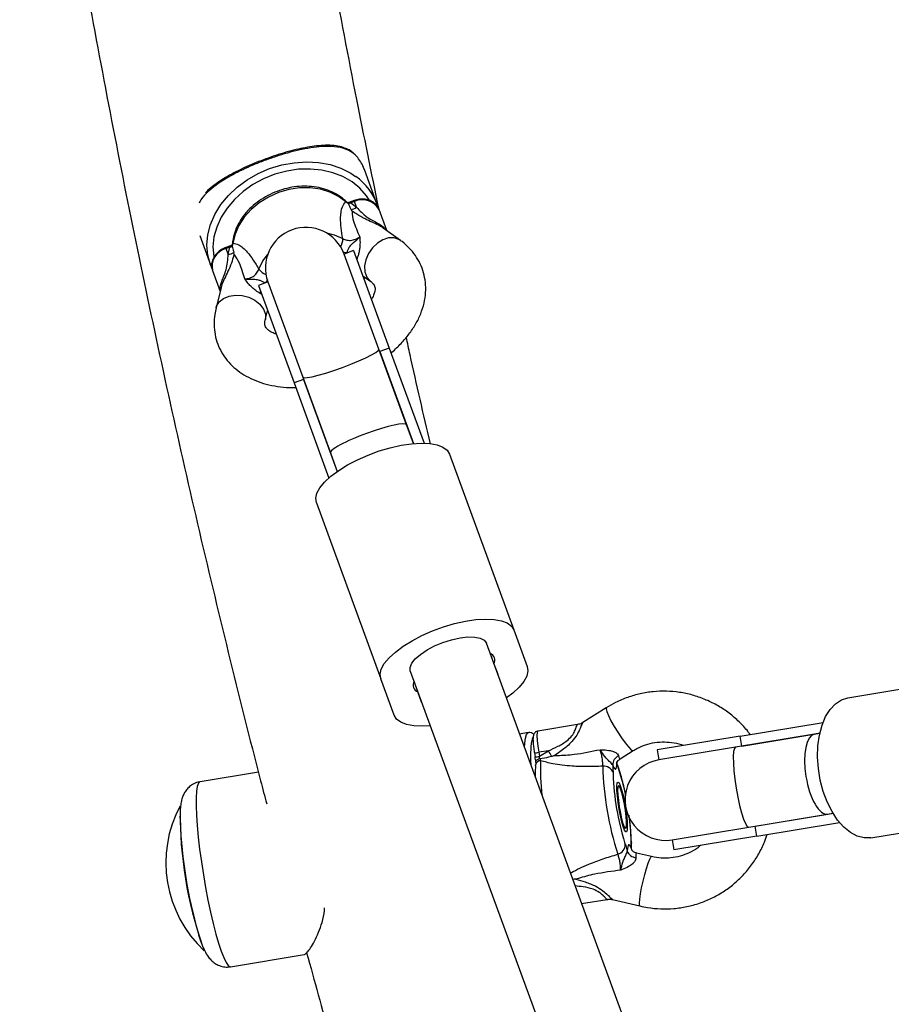
# Model space of a CAD drawing. Units: millimetres. Extents: x 44 to 19153, y 0 to 16801.
# Drawn here: x 8001 to 8173, y 4610 to 4804 of the extents above; entities that cross this region are included whole.
import ezdxf

# ---------------------------------------------------------------- set-up
doc = ezdxf.new("R2010")
doc.units = ezdxf.units.MM

msp = doc.modelspace()

# ---------------------------------------------------------------- linework, layer by layer
at = {"color": 7, "linetype": 'Continuous', "lineweight": 25, "ltscale": 100}
for p, q in [((8071.75, 4768.12), (8069.28, 4774.88)), ((8066.15, 4768.12), (8065.59, 4768.49)), ((8067.26, 4768.74), (8066.51, 4768.47)), ((8067.33, 4768.54), (8066.58, 4768.27)), ((8067.74, 4767.43), (8067.33, 4768.54)), ((8066.06, 4768.27), (8066.14, 4768.16)), ((8066.14, 4768.16), (8066.15, 4768.12)), ((8066.58, 4768.27), (8067.74, 4767.43)), ((8073.68, 4762.85), (8072.17, 4766.96)), ((8076.39, 4760.9), (8073.01, 4763.33)), ((8036.78, 4761.84), (8038.88, 4756.09)), ((8042.66, 4759.74), (8041.91, 4759.46)), ((8042.73, 4759.54), (8041.98, 4759.26)), ((8042.39, 4758.15), (8041.98, 4759.26)), ((8042.39, 4758.15), (8042.73, 4759.54)), ((8043.19, 4759.98), (8042.66, 4759.74)), ((8043.13, 4759.88), (8043.14, 4759.74)), ((8043.16, 4759.7), (8043.14, 4759.74)), ((8043.34, 4760.35), (8043.16, 4759.7)), ((8067.14, 4758.89), (8065.26, 4758.2)), ((8067.14, 4758.89), (8074.18, 4739.65)), ((8072.14, 4739.41), (8065.26, 4758.2)), ((8039.31, 4754.93), (8040.81, 4750.82)), ((8068.99, 4753.9), (8070.54, 4752.79)), ((8069.24, 4753.44), (8069.49, 4753.56)), ((8041.01, 4751.61), (8040, 4747.58)), ((8050.24, 4752.7), (8048.36, 4752.01)), ((8048.36, 4752.01), (8055.4, 4732.78)), ((8050.24, 4752.7), (8057.12, 4733.91)), ((8049.71, 4745.16), (8050.17, 4747.01)), ((8077.61, 4724.48), (8072.14, 4739.41)), ((8074.18, 4739.65), (8072.3, 4738.97)), ((8074.18, 4739.65), (8081.05, 4720.89)), ((8072.3, 4738.97), (8078.95, 4720.81)), ((8057.28, 4733.47), (8055.4, 4732.78)), ((8057.12, 4733.91), (8062.58, 4718.98)), ((8057.28, 4733.47), (8063.92, 4715.31)), ((8055.4, 4732.78), (8062.27, 4714.01)), ((8078.95, 4720.81), (8077.61, 4724.48)), ((8062.58, 4718.98), (8063.92, 4715.31)), ((8086.1, 4718.74), (8098.8, 4684.05)), ((8059.81, 4709.11), (8072.5, 4674.42)), ((8098.8, 4684.05), (8101.43, 4676.84)), ((8167.09, 4480.03), (8093.36, 4681.44)), ((8094.1, 4679.42), (8094.86, 4677.35)), ((8094.86, 4677.35), (8095.6, 4675.32)), ((8078.34, 4675.94), (8152.06, 4474.53)), ((8164.7, 4670.67), (8197.02, 4676.01)), ((8075.14, 4667.22), (8072.5, 4674.42)), ((8079.83, 4671.85), (8079.08, 4673.92)), ((8080.58, 4669.82), (8079.83, 4671.85)), ((8117.03, 4668.7), (8112.4, 4665.78)), ((8111.35, 4665.39), (8103.52, 4664.1)), ((8143.45, 4663.1), (8159.8, 4665.81)), ((8101.63, 4663.8), (8099.92, 4663.51)), ((8158.14, 4663.5), (8142.53, 4660.93)), ((8143.77, 4661.13), (8159.17, 4663.68)), ((8159.17, 4663.68), (8158.14, 4663.5)), ((8143.45, 4663.1), (8127.09, 4660.4)), ((8143.77, 4661.13), (8143.45, 4663.1)), ((8102.83, 4659.8), (8102.97, 4659.01)), ((8105.59, 4660.22), (8103.7, 4659.91)), ((8103.7, 4659.91), (8103.84, 4659.12)), ((8103.84, 4659.12), (8105.59, 4660.22)), ((8119.77, 4658.61), (8122.36, 4660.24)), ((8127.09, 4660.4), (8127.42, 4658.43)), ((8142.53, 4660.93), (8127.42, 4658.43)), ((8103.12, 4658.09), (8103.11, 4657.98)), ((8103.86, 4658.66), (8103.93, 4658.67)), ((8103.93, 4658.67), (8104.05, 4658.25)), ((8048.37, 4656.01), (8036.85, 4654.11)), ((8146.38, 4645.35), (8161.78, 4647.89)), ((8160.75, 4647.72), (8161.78, 4647.89)), ((8169.26, 4643.04), (8201.59, 4648.39)), ((8145.14, 4645.14), (8160.75, 4647.72)), ((8146.71, 4643.37), (8163.06, 4646.07)), ((8130.03, 4642.64), (8145.14, 4645.14)), ((8146.71, 4643.37), (8146.38, 4645.35)), ((8130.03, 4642.64), (8130.35, 4640.67)), ((8146.71, 4643.37), (8130.35, 4640.67)), ((8125.97, 4639.33), (8122.99, 4640.04)), ((8112.16, 4630.07), (8117.19, 4630.9)), ((8118.27, 4630.88), (8123.66, 4629.6)), ((8042.89, 4617.6), (8057.41, 4620))]:
    msp.add_line(p, q, dxfattribs=at)
at = {"color": 1, "linetype": 'Continuous', "lineweight": 25, "ltscale": 100}
for p, q in [((8066.51, 4768.47), (8066.58, 4768.27)), ((8067.26, 4768.74), (8067.33, 4768.54)), ((8041.98, 4759.26), (8041.91, 4759.46)), ((8042.66, 4759.74), (8042.73, 4759.54)), ((8118.36, 4655.9), (8118.36, 4655.59)), ((8120.64, 4642.12), (8120.77, 4641.75))]:
    msp.add_line(p, q, dxfattribs=at)
at = {"color": 1, "linetype": 'Continuous', "lineweight": 25, "ltscale": 100, "flags": 128}
for points in [[(8038.88, 4756.09), (8038.38, 4757.99), (8038.21, 4759.98), (8038.4, 4762.01), (8038.93, 4764.04), (8039.79, 4766.03), (8040.97, 4767.95), (8042.44, 4769.74), (8044.18, 4771.38), (8046.14, 4772.83), (8048.29, 4774.06), (8050.58, 4775.05), (8052.96, 4775.77), (8055.4, 4776.22), (8057.83, 4776.38), (8060.21, 4776.25), (8062.5, 4775.83), (8064.63, 4775.13), (8066.58, 4774.16), (8067.56, 4773.52)], [(8070.22, 4768.9), (8069.68, 4769.71), (8068.4, 4771.18), (8066.85, 4772.44), (8065.06, 4773.47), (8063.06, 4774.25), (8060.91, 4774.75), (8058.64, 4774.97), (8056.3, 4774.91), (8053.95, 4774.56), (8051.63, 4773.93), (8049.39, 4773.04), (8047.28, 4771.9), (8045.35, 4770.54), (8043.64, 4768.99), (8042.18, 4767.28), (8041.01, 4765.45), (8040.14, 4763.53), (8039.6, 4761.57), (8039.4, 4759.61), (8039.55, 4757.69), (8039.57, 4757.54)], [(8061.8, 4762.35), (8063.34, 4761.98), (8065.01, 4761.26)], [(8076.39, 4760.89), (8076.11, 4761.07), (8075.15, 4761.39), (8074.07, 4761.37), (8072.93, 4761.01), (8071.84, 4760.35), (8070.87, 4759.42), (8070.09, 4758.31), (8069.56, 4757.08), (8069.32, 4755.84), (8069.39, 4754.67), (8069.75, 4753.66), (8070.4, 4752.89), (8070.56, 4752.77)], [(8048.46, 4755.2), (8049.27, 4756.83), (8050.2, 4758.1)], [(8067.57, 4757.71), (8067.71, 4757.6), (8067.88, 4757.43)], [(8068.99, 4753.84), (8069.09, 4753.82), (8069.13, 4753.8)], [(8048.74, 4750.42), (8048.76, 4750.67), (8048.79, 4750.84)], [(8040, 4747.58), (8040.1, 4747.89), (8040.63, 4748.75), (8041.47, 4749.44), (8042.57, 4749.9), (8043.83, 4750.09), (8045.17, 4750.01), (8046.48, 4749.67), (8047.68, 4749.07), (8048.66, 4748.28), (8049.37, 4747.34), (8049.74, 4746.34), (8049.74, 4745.33), (8049.7, 4745.14)], [(8050.13, 4746.85), (8050.15, 4746.88), (8050.21, 4746.97)], [(8117.04, 4668.7), (8116.97, 4668.46), (8117.11, 4667.93), (8117.45, 4667.14), (8117.94, 4666.15), (8118.57, 4665.03), (8119.28, 4663.88), (8120.02, 4662.76), (8120.74, 4661.78), (8121.38, 4660.99), (8121.89, 4660.46), (8122.25, 4660.23), (8122.36, 4660.24)], [(8100.9, 4660.85), (8100.94, 4661.72), (8101.07, 4662.73), (8101.27, 4663.42), (8101.53, 4663.76), (8101.64, 4663.8)], [(8103.52, 4664.1), (8103.5, 4664.09), (8103.39, 4663.82), (8103.35, 4663.2), (8103.4, 4662.27), (8103.52, 4661.14), (8103.7, 4659.91)], [(8102.54, 4662.81), (8102.38, 4662.49), (8102.3, 4662.23)], [(8119.52, 4656.49), (8119.46, 4656.78), (8119.43, 4656.88)], [(8036.85, 4654.11), (8036.81, 4654.1), (8036.52, 4653.82), (8036.3, 4653.19), (8036.15, 4652.23), (8036.07, 4650.94), (8036.07, 4649.36), (8036.14, 4647.52), (8036.28, 4645.46), (8036.49, 4643.2), (8036.77, 4640.81), (8037.11, 4638.31), (8037.5, 4635.77), (8037.93, 4633.23), (8038.41, 4630.74), (8038.91, 4628.35), (8039.43, 4626.11), (8039.97, 4624.05), (8040.49, 4622.23), (8041.01, 4620.67), (8041.51, 4619.41), (8041.97, 4618.47), (8042.39, 4617.86), (8042.76, 4617.61), (8042.89, 4617.6)], [(8121.93, 4642.34), (8121.97, 4642.06), (8121.97, 4641.97)], [(8123.66, 4629.6), (8123.59, 4629.71), (8123.56, 4630.16), (8123.62, 4630.93), (8123.77, 4631.96), (8124, 4633.18), (8124.29, 4634.49), (8124.62, 4635.8), (8124.96, 4637.02), (8125.29, 4638.04), (8125.59, 4638.8), (8125.83, 4639.24), (8125.96, 4639.33)]]:
    msp.add_lwpolyline(points, dxfattribs=at)
at = {"color": 7, "linetype": 'Continuous', "lineweight": 25, "ltscale": 100, "flags": 128}
for points in [[(8065.59, 4768.49), (8064.15, 4769.58), (8062.46, 4770.42), (8060.59, 4770.98), (8058.58, 4771.26), (8056.49, 4771.23), (8054.38, 4770.92), (8052.31, 4770.31), (8050.34, 4769.44), (8048.52, 4768.32), (8046.91, 4766.98), (8045.56, 4765.48), (8044.49, 4763.84), (8043.75, 4762.11), (8043.34, 4760.35)], [(8057.12, 4733.91), (8057.37, 4733.79), (8057.99, 4733.82), (8058.95, 4733.99), (8060.19, 4734.29), (8061.65, 4734.71), (8063.26, 4735.23), (8064.94, 4735.82), (8066.6, 4736.45), (8068.17, 4737.1), (8069.55, 4737.72), (8070.69, 4738.29), (8071.53, 4738.77), (8072.02, 4739.15), (8072.14, 4739.41)], [(8059.81, 4709.11), (8059.68, 4710.01), (8059.92, 4711.01), (8060.51, 4712.09), (8061.44, 4713.22), (8062.69, 4714.37), (8064.22, 4715.51), (8065.98, 4716.61), (8067.94, 4717.63), (8070.03, 4718.55), (8072.2, 4719.35), (8074.39, 4719.99), (8076.54, 4720.47), (8078.6, 4720.78), (8080.5, 4720.89), (8082.19, 4720.82), (8083.64, 4720.56), (8084.79, 4720.11), (8085.62, 4719.5), (8086.1, 4718.74)], [(8072.5, 4674.42), (8072.38, 4675.32), (8072.62, 4676.32), (8073.21, 4677.4), (8074.14, 4678.53), (8075.39, 4679.68), (8076.91, 4680.82), (8078.68, 4681.92), (8080.63, 4682.94), (8082.72, 4683.86), (8084.9, 4684.66), (8087.09, 4685.3), (8089.24, 4685.78), (8091.3, 4686.09), (8093.2, 4686.2), (8094.89, 4686.13), (8096.33, 4685.87), (8097.49, 4685.42), (8098.31, 4684.81), (8098.8, 4684.05)], [(8078.34, 4675.94), (8078.29, 4676.65), (8078.62, 4677.47), (8079.32, 4678.34), (8080.34, 4679.23), (8081.64, 4680.1), (8083.15, 4680.89), (8084.79, 4681.57), (8086.49, 4682.11), (8088.16, 4682.48), (8089.71, 4682.66), (8091.06, 4682.64), (8092.16, 4682.42), (8092.94, 4682.02), (8093.36, 4681.44)], [(8101.43, 4676.84), (8101.56, 4675.95), (8101.32, 4674.94), (8100.73, 4673.86), (8099.8, 4672.73), (8098.55, 4671.58), (8097.31, 4670.64)], [(8169.26, 4643.04), (8167.93, 4643.02), (8166.56, 4643.37), (8165.21, 4644.09), (8163.91, 4645.15), (8162.69, 4646.54), (8161.59, 4648.21), (8160.64, 4650.11), (8159.86, 4652.2), (8159.27, 4654.41), (8158.89, 4656.69), (8158.74, 4658.98), (8158.8, 4661.21), (8159.1, 4663.32), (8159.6, 4665.25), (8160.31, 4666.95), (8161.2, 4668.38), (8162.25, 4669.5), (8163.42, 4670.27), (8164.7, 4670.67)], [(8082.29, 4665.14), (8080.74, 4665.06), (8079.05, 4665.13), (8077.6, 4665.4), (8076.45, 4665.84), (8075.62, 4666.45), (8075.14, 4667.22)], [(8142.53, 4660.93), (8142.3, 4660.68), (8142.15, 4660.06), (8142.08, 4659.08), (8142.1, 4657.8), (8142.2, 4656.28), (8142.39, 4654.6), (8142.65, 4652.84), (8142.97, 4651.09), (8143.34, 4649.43), (8143.72, 4647.96), (8144.12, 4646.74), (8144.5, 4645.84), (8144.84, 4645.29), (8145.14, 4645.14)], [(8103.05, 4654.98), (8103.04, 4656.1), (8103.1, 4657.19)], [(8103.1, 4657.19), (8103.08, 4657.38), (8103.08, 4657.47)], [(8119.78, 4653.37), (8120.06, 4652.53), (8120.34, 4651.44), (8120.6, 4650.18), (8120.83, 4648.84), (8121.01, 4647.52), (8121.13, 4646.32), (8121.17, 4645.33), (8121.14, 4644.62), (8121.03, 4644.24), (8120.86, 4644.22), (8120.63, 4644.57), (8120.37, 4645.25), (8120.09, 4646.22), (8119.82, 4647.41), (8119.57, 4648.72), (8119.36, 4650.06), (8119.21, 4651.33), (8119.13, 4652.44), (8119.12, 4653.3), (8119.19, 4653.85), (8119.33, 4654.05), (8119.54, 4653.89), (8119.78, 4653.37)], [(8119.43, 4653.3), (8119.31, 4653.04), (8119.27, 4652.43), (8119.3, 4651.53), (8119.41, 4650.41), (8119.59, 4649.17), (8119.81, 4647.93), (8120.06, 4646.8), (8120.32, 4645.87), (8120.57, 4645.23), (8120.78, 4644.94), (8120.93, 4645.02), (8121.01, 4645.46), (8121.01, 4646.23), (8120.94, 4647.25), (8120.8, 4648.44), (8120.59, 4649.69), (8120.35, 4650.89), (8120.09, 4651.93), (8119.84, 4652.72), (8119.61, 4653.19), (8119.43, 4653.3)]]:
    msp.add_lwpolyline(points, dxfattribs=at)
at = {"color": 7, "linetype": 'Continuous', "lineweight": 25, "ltscale": 10000}
for centre, radius, start, end in [((8061, 4764.11), 11.47, 17.8929, 55.0718), ((8068.92, 4765.22), 3.69, 28.1613, 115.5717), ((8066, 4769.9), 3.03, 282.6897, 305.1266), ((8057.75, 4755.45), 8, 20.105, 200.105), ((8042.12, 4761.16), 3.03, 275.0834, 297.5203), ((8093.54, 4678.04), 1.49, 332.3243, 67.8858), ((8080.39, 4673.23), 1.49, 152.3243, 247.8858), ((8122.95, 4659.05), 20.89, 171.2361, 184.1893), ((8088.21, 4649.28), 20.54, 28.634, 32.1774), ((8120.23, 4657.45), 1.94, 113.8765, 182.2696), ((8128.72, 4650.54), 8, 99.3826, 279.3826), ((8116.52, 4655.21), 1.97, 20.4233, 95.2713), ((8177.2, 4658.62), 60.88, 181.3638, 197.9958), ((8170.19, 4657.42), 51.86, 182.024, 197.1674), ((8053.85, 4638.16), 23.75, 151.8475, 227.0721), ((8112.38, 4647.81), 79.46, 179.4263, 199.2027), ((8127.5, 4650.28), 94.68, 182.4527, 195.9081), ((8118.79, 4641.73), 1.98, 284.8899, 0.64), ((8122.98, 4641.04), 1.9, 198.3962, 266.5361)]:
    msp.add_arc(centre, radius, start, end, dxfattribs=at)
at = {"color": 1, "linetype": 'Continuous', "lineweight": 25, "ltscale": 10000}
for centre, radius, start, end in [((8065.21, 4768.47), 0.375, 3.6058, 46.6188), ((8043.65, 4760.58), 0.375, 173.5926, 216.6042), ((8062.15, 4761.08), 2.86, 328.6385, 3.6014), ((8042.83, 4755.75), 3.62, 103.6507, 193.0364), ((8050.76, 4756.9), 2.86, 216.6086, 251.5715), ((8102.69, 4664.5), 4.7, 271.7198, 282.3841), ((8102.83, 4663.71), 4.7, 271.7198, 282.3841), ((8104.02, 4657.31), 0.946, 88.0037, 170.114), ((8142.52, 4656.45), 38.51, 177.3213, 187.4329), ((8085.85, 4644.92), 35.6, 10.3749, 18.9596), ((8081.32, 4641.61), 40.62, 1.0371, 8.3194)]:
    msp.add_arc(centre, radius, start, end, dxfattribs=at)
at = {"color": 7, "linetype": 'Continuous', "lineweight": 25, "ltscale": 10000}
for centre, major_axis, ratio, start_param, end_param in [((8065.77, 4770.49), (3.34, 0.74), 0.68689, 4.670729, 4.803187), ((8041.92, 4761.76), (3.03, 1.59), 0.68689, 4.621591, 4.754049), ((8070.1, 4721.73), (7.51, 2.75), 0.145052, 0, 1.570796), ((8070.1, 4721.73), (7.51, 2.75), 0.145052, 1.570796, 3.141593), ((8159.44, 4655.61), (-1.3, 7.89), 0.381395, 0, 1.570796), ((8102.5, 4658.77), (-0.71, 4.27), 0.117542, 4.494709, 4.749889), ((8103.48, 4658.93), (-0.18, 3.43), 0.106704, 4.627701, 4.760159), ((8117.6, 4664.06), (-1.24, 7.48), 0.117542, 2.657127, 3.701059), ((8159.44, 4655.61), (-1.3, 7.89), 0.381395, 1.570796, 3.141593), ((8122.69, 4634.18), (-1.24, 7.48), 0.117542, 5.79872, 6.842651)]:
    msp.add_ellipse(centre, major_axis=major_axis, ratio=ratio, start_param=start_param, end_param=end_param, dxfattribs=at)
at = {"color": 1, "linetype": 'Continuous', "lineweight": 25, "ltscale": 10000}
for centre, major_axis, ratio, start_param, end_param in [((8073.37, 4756.91), (5.66, 1.13), 0.67811, 2.72401, 2.796233), ((8044.88, 4746.48), (5.06, 2.79), 0.67811, 0.34536, 0.417582), ((8119.55, 4664.38), (-0.18, 5.78), 0.104441, 2.669027, 3.202789), ((8124.65, 4634.5), (-1.7, 5.53), 0.113639, 6.216432, 6.825195)]:
    msp.add_ellipse(centre, major_axis=major_axis, ratio=ratio, start_param=start_param, end_param=end_param, dxfattribs=at)
at = {"color": 7, "linetype": 'Continuous', "lineweight": 25, "ltscale": 100}
for points, knots in [([(8072.17, 4767.04), (8070.69, 4774.26), (8067.49, 4789.87), (8062.95, 4813.93), (8058.46, 4839.21), (8054.32, 4864.51), (8051.27, 4884.21), (8049.72, 4895.47), (8049.33, 4898.28)], [0, 0, 0, 0, 0.16554, 0.358149, 0.550763, 0.743381, 0.936005, 1, 1, 1, 1]), ([(8001.25, 4893.35), (8001.69, 4890.12), (8003.31, 4878.34), (8006.44, 4858.03), (8010.62, 4832.43), (8015.14, 4806.86), (8019.96, 4781.32), (8025.1, 4755.82), (8030.55, 4730.36), (8036.3, 4704.95), (8042.39, 4679.58), (8046.97, 4661.18), (8049.6, 4651.25), (8050, 4649.74)], [0, 0, 0, 0, 0.039465, 0.144103, 0.248743, 0.353385, 0.45803, 0.562677, 0.667326, 0.771978, 0.876633, 0.981291, 1, 1, 1, 1]), ([(8069.27, 4774.88), (8069.27, 4774.9), (8069.1, 4775.41), (8068.68, 4776.24), (8067.9, 4777.4), (8066.87, 4778.31), (8065.4, 4779.03), (8063.47, 4779.43), (8061.16, 4779.44), (8058.73, 4779.17), (8056.42, 4778.73), (8054.09, 4778.14), (8051.81, 4777.45), (8049.51, 4776.64), (8047.3, 4775.76), (8045.25, 4774.84), (8043.34, 4773.86), (8041.56, 4772.84), (8039.85, 4771.7), (8038.35, 4770.46), (8037.23, 4769.29), (8036.81, 4768.51), (8036.65, 4768.22)], [0, 0, 0, 0, 0.0016992, 0.0402223, 0.0787905, 0.1319629, 0.1852359, 0.2598453, 0.3344355, 0.3931774, 0.4518616, 0.5010305, 0.5501708, 0.5995972, 0.6490273, 0.6953342, 0.7416656, 0.7920182, 0.8424016, 0.9031371, 0.9638923, 1, 1, 1, 1]), ([(8067.11, 4778.09), (8067, 4778.19), (8066.57, 4778.59), (8065.68, 4779.03), (8064.41, 4779.45), (8062.9, 4779.66), (8061.23, 4779.67), (8059.45, 4779.5), (8057.65, 4779.21), (8055.78, 4778.8), (8053.82, 4778.29), (8051.81, 4777.67), (8049.84, 4776.98), (8047.92, 4776.25), (8046.08, 4775.46), (8044.31, 4774.62), (8042.64, 4773.74), (8041.05, 4772.8), (8039.6, 4771.79), (8038.55, 4770.96), (8038.08, 4770.42), (8037.95, 4770.28)], [0, 0, 0, 0, 0.017568, 0.069438, 0.124486, 0.186252, 0.252494, 0.312511, 0.36953, 0.422874, 0.479542, 0.534062, 0.586249, 0.637728, 0.689707, 0.741892, 0.796325, 0.853004, 0.913069, 0.976941, 1, 1, 1, 1]), ([(8065.47, 4768.74), (8065.24, 4768.95), (8064.57, 4769.52), (8063.3, 4770.3), (8061.64, 4770.99), (8059.83, 4771.43), (8057.91, 4771.62), (8055.94, 4771.54), (8053.97, 4771.2), (8052.03, 4770.6), (8050.19, 4769.77), (8048.48, 4768.72), (8046.95, 4767.47), (8045.63, 4766.06), (8044.57, 4764.52), (8043.79, 4762.88), (8043.41, 4761.56), (8043.3, 4760.81), (8043.27, 4760.62)], [0, 0, 0, 0, 0.036583, 0.1028714, 0.1694287, 0.2363126, 0.3034265, 0.3706798, 0.4380109, 0.5053879, 0.5728047, 0.6402655, 0.7077732, 0.7753148, 0.8428461, 0.9102831, 0.9775012, 1, 1, 1, 1]), ([(8065.01, 4761.26), (8064.89, 4761.96), (8064.64, 4763.39), (8064.54, 4765.55), (8064.77, 4767.49), (8065.35, 4768.2), (8065.59, 4768.49)], [0, 0, 0, 0, 0.235299, 0.472801, 0.782099, 1, 1, 1, 1]), ([(8066.07, 4768.29), (8065.92, 4768.39), (8065.7, 4768.53), (8065.53, 4768.7), (8065.48, 4768.74)], [0, 0, 0, 0, 0.699543, 1, 1, 1, 1]), ([(8066.51, 4768.47), (8066.43, 4768.44), (8066.25, 4768.38), (8066.06, 4768.34), (8065.95, 4768.31)], [0, 0, 0, 0, 0.396722, 1, 1, 1, 1]), ([(8072.15, 4766.95), (8072.14, 4767), (8072.06, 4767.37), (8071.62, 4767.94), (8070.88, 4768.56), (8069.94, 4768.94), (8068.88, 4769.08), (8067.96, 4768.97), (8067.43, 4768.8), (8067.26, 4768.74)], [0, 0, 0, 0, 0.029869, 0.203622, 0.375635, 0.549968, 0.728608, 0.910852, 1, 1, 1, 1]), ([(8066.15, 4768.12), (8066.26, 4767.8), (8066.4, 4767.39), (8066.62, 4767.03), (8066.67, 4766.95)], [0, 0, 0, 0, 0.769595, 1, 1, 1, 1]), ([(8066.67, 4766.95), (8066.73, 4766.86), (8066.79, 4766.76), (8066.85, 4766.67), (8066.86, 4766.67)], [0, 0, 0, 0, 0.980827, 1, 1, 1, 1]), ([(8066.86, 4766.67), (8066.86, 4766.67), (8066.85, 4766.59), (8066.84, 4766.04), (8067.14, 4764.42), (8067.9, 4762.65), (8068.36, 4761.58)], [0, 0, 0, 0, 0.001073, 0.062415, 0.437467, 1, 1, 1, 1]), ([(8043.29, 4760.75), (8043.27, 4760.63), (8043.24, 4760.35), (8043.16, 4760.05), (8043.11, 4759.88)], [0, 0, 0, 0, 0.435065, 1, 1, 1, 1]), ([(8065.01, 4761.26), (8065.28, 4761.13), (8065.82, 4760.88), (8066.81, 4760.88), (8067.68, 4761.14), (8068.16, 4761.45), (8068.36, 4761.58)], [0, 0, 0, 0, 0.2685568, 0.5370217, 0.807371, 1, 1, 1, 1]), ([(8065.83, 4758.39), (8065.89, 4758.58), (8066, 4758.94), (8066.19, 4759.36), (8066.46, 4759.81), (8067.02, 4760.43), (8067.78, 4760.98), (8068.26, 4761.47), (8068.36, 4761.58), (8068.36, 4761.58)], [0, 0, 0, 0, 0.152303, 0.286047, 0.31343, 0.520358, 0.899071, 0.997289, 1, 1, 1, 1]), ([(8068.36, 4761.58), (8068.36, 4761.58), (8068.36, 4761.57), (8068.37, 4761.49), (8068.4, 4761.06), (8068.44, 4760.32), (8068.38, 4759.49), (8068.28, 4758.84), (8068.2, 4758.44), (8068.05, 4757.89), (8067.95, 4757.63), (8067.88, 4757.43)], [0, 0, 0, 0, 0.002676, 0.007161, 0.068481, 0.367841, 0.594116, 0.624633, 0.798826, 0.84419, 1, 1, 1, 1]), ([(8074.52, 4738.72), (8074.59, 4738.77), (8075.32, 4739.33), (8076.54, 4740.56), (8078.13, 4742.38), (8079.44, 4744.34), (8080.44, 4746.39), (8081.1, 4748.48), (8081.42, 4750.57), (8081.38, 4752.59), (8081.01, 4754.52), (8080.33, 4756.31), (8079.38, 4757.95), (8078.18, 4759.41), (8077.13, 4760.35), (8076.5, 4760.81), (8076.39, 4760.9)], [0, 0, 0, 0, 0.008039, 0.094641, 0.181858, 0.269389, 0.356425, 0.441933, 0.524973, 0.605159, 0.682782, 0.758598, 0.833565, 0.908422, 0.983419, 1, 1, 1, 1]), ([(8041.91, 4759.46), (8041.71, 4759.38), (8041.16, 4759.16), (8040.36, 4758.59), (8039.63, 4757.75), (8039.19, 4756.77), (8039.06, 4755.78), (8039.25, 4755.2), (8039.33, 4754.94)], [0, 0, 0, 0, 0.103979, 0.289909, 0.477736, 0.66579, 0.850844, 1, 1, 1, 1]), ([(8043.16, 4759.7), (8043.28, 4759.39), (8043.44, 4758.98), (8043.5, 4758.57), (8043.52, 4758.48)], [0, 0, 0, 0, 0.7695952, 1, 1, 1, 1]), ([(8043.34, 4760.35), (8043.72, 4760.28), (8044.62, 4760.11), (8046.04, 4758.78), (8047.36, 4757.07), (8048.09, 4755.82), (8048.46, 4755.2)], [0, 0, 0, 0, 0.2179, 0.527198, 0.762255, 1, 1, 1, 1]), ([(8043.55, 4758.14), (8043.55, 4758.14), (8043.55, 4758.26), (8043.53, 4758.37), (8043.52, 4758.48)], [0, 0, 0, 0, 0.019173, 1, 1, 1, 1]), ([(8045.69, 4753.28), (8045.35, 4754.39), (8044.79, 4756.24), (8043.97, 4757.67), (8043.61, 4758.09), (8043.56, 4758.14), (8043.55, 4758.14)], [0, 0, 0, 0, 0.562533, 0.937585, 0.998927, 1, 1, 1, 1]), ([(8038.88, 4756.09), (8039, 4755.76), (8039.12, 4755.4), (8039.32, 4755.07), (8039.33, 4755.04)], [0, 0, 0, 0, 0.913668, 1, 1, 1, 1]), ([(8045.69, 4753.28), (8045.93, 4753.31), (8046.49, 4753.38), (8047.33, 4753.75), (8048.08, 4754.39), (8048.33, 4754.93), (8048.46, 4755.2)], [0, 0, 0, 0, 0.192629, 0.462978, 0.731443, 1, 1, 1, 1]), ([(8048.74, 4750.42), (8048.55, 4750.53), (8048.31, 4750.66), (8047.84, 4750.99), (8047.52, 4751.24), (8047.02, 4751.68), (8046.44, 4752.26), (8046, 4752.86), (8045.74, 4753.21), (8045.7, 4753.27), (8045.69, 4753.28), (8045.69, 4753.28)], [0, 0, 0, 0, 0.15581, 0.201174, 0.375367, 0.405884, 0.632159, 0.931519, 0.992839, 0.997324, 1, 1, 1, 1]), ([(8045.69, 4753.28), (8045.69, 4753.28), (8045.84, 4753.27), (8046.52, 4753.2), (8047.46, 4753.27), (8048.28, 4753.16), (8048.78, 4752.99), (8049.2, 4752.79), (8049.52, 4752.59), (8049.69, 4752.48)], [0, 0, 0, 0, 0.002711, 0.100929, 0.479642, 0.68657, 0.713953, 0.847697, 1, 1, 1, 1]), ([(8070.54, 4752.79), (8070.62, 4752.72), (8070.89, 4752.51), (8071.16, 4752.2), (8071.32, 4751.88), (8071.4, 4751.54), (8071.38, 4750.99), (8071.17, 4750.28), (8070.94, 4749.68), (8070.69, 4749.31), (8070.66, 4749.27)], [0, 0, 0, 0, 0.069389, 0.216214, 0.378462, 0.568069, 0.710981, 0.843751, 0.984558, 1, 1, 1, 1]), ([(8040, 4747.58), (8039.91, 4747.15), (8039.67, 4746.06), (8039.57, 4744.28), (8039.77, 4742.31), (8040.29, 4740.44), (8041.11, 4738.72), (8042.19, 4737.17), (8043.52, 4735.8), (8045.07, 4734.6), (8046.85, 4733.61), (8048.83, 4732.81), (8051, 4732.24), (8053.32, 4731.89), (8054.94, 4731.86), (8055.74, 4731.84)], [0, 0, 0, 0, 0.0510818, 0.131963, 0.2107703, 0.2873645, 0.3626228, 0.4373876, 0.5125558, 0.5890667, 0.6676158, 0.7484985, 0.8315085, 0.9160261, 1, 1, 1, 1]), ([(8051.88, 4742.39), (8051.6, 4742.5), (8050.99, 4742.73), (8050.38, 4743.13), (8049.96, 4743.52), (8049.74, 4743.86), (8049.64, 4744.16), (8049.59, 4744.57), (8049.67, 4744.98), (8049.71, 4745.16)], [0, 0, 0, 0, 0.114507, 0.249515, 0.388926, 0.540799, 0.726131, 0.875519, 1, 1, 1, 1]), ([(8082.31, 4720.77), (8080.94, 4726.62), (8079.31, 4733.62), (8077.8, 4740.64), (8077.56, 4741.79)], [0, 0, 0, 0, 0.8361043, 1, 1, 1, 1]), ([(8145.41, 4663.43), (8145.21, 4663.71), (8144.5, 4664.69), (8143.03, 4666.18), (8141.04, 4667.86), (8138.84, 4669.27), (8136.49, 4670.4), (8134.02, 4671.25), (8131.48, 4671.78), (8128.89, 4672.01), (8126.29, 4671.92), (8123.72, 4671.51), (8121.23, 4670.79), (8118.98, 4669.85), (8117.63, 4669.06), (8117.03, 4668.7)], [0, 0, 0, 0, 0.032244, 0.114263, 0.196275, 0.278277, 0.360263, 0.442228, 0.52417, 0.606087, 0.687979, 0.769847, 0.851694, 0.933524, 1, 1, 1, 1]), ([(8112.39, 4665.79), (8112.32, 4665.74), (8112.02, 4665.52), (8111.64, 4665.45), (8111.35, 4665.39)], [0, 0, 0, 0, 0.251455, 1, 1, 1, 1]), ([(8102.72, 4663.47), (8102.65, 4663.53), (8102.47, 4663.69), (8102.06, 4663.85), (8101.76, 4663.79), (8101.66, 4663.76)], [0, 0, 0, 0, 0.293452, 0.767816, 1, 1, 1, 1]), ([(8103.53, 4664.09), (8103.5, 4664.09), (8103.34, 4664.08), (8103.09, 4663.94), (8102.84, 4663.71), (8102.7, 4663.45), (8102.61, 4663.16), (8102.55, 4662.75), (8102.56, 4662.13), (8102.63, 4661.22), (8102.73, 4660.42), (8102.81, 4659.94), (8102.83, 4659.8)], [0, 0, 0, 0, 0.014672, 0.088113, 0.149417, 0.208288, 0.274849, 0.382701, 0.582451, 0.750791, 0.927284, 1, 1, 1, 1]), ([(8122.36, 4660.24), (8122.59, 4660.38), (8123.37, 4660.84), (8124.78, 4661.44), (8126.62, 4661.88), (8128.51, 4662.02), (8130.39, 4661.81), (8131.66, 4661.54), (8132.25, 4661.27), (8132.27, 4661.26)], [0, 0, 0, 0, 0.079911, 0.26285, 0.445964, 0.629001, 0.81188, 0.994544, 1, 1, 1, 1]), ([(8106.84, 4659.3), (8106.85, 4659.3), (8107.02, 4659.3), (8108.27, 4659.29), (8111.28, 4659.49), (8114.11, 4660.08), (8115.8, 4660.43)], [0, 0, 0, 0, 0.001073, 0.062415, 0.437467, 1, 1, 1, 1]), ([(8116.34, 4657.17), (8116.34, 4657.39), (8116.35, 4657.85), (8116.23, 4658.78), (8116.04, 4659.67), (8115.87, 4660.21), (8115.8, 4660.43)], [0, 0, 0, 0, 0.268557, 0.537022, 0.807371, 1, 1, 1, 1]), ([(8115.8, 4660.43), (8115.8, 4660.43), (8115.82, 4660.43), (8115.92, 4660.42), (8116.49, 4660.4), (8117.41, 4660.35), (8118.22, 4660.15), (8118.76, 4659.93), (8119.03, 4659.77), (8119.32, 4659.5), (8119.39, 4659.34), (8119.44, 4659.22)], [0, 0, 0, 0, 0.002676, 0.007161, 0.068481, 0.367841, 0.594116, 0.624633, 0.798826, 0.84419, 1, 1, 1, 1]), ([(8118.29, 4657.37), (8118.22, 4657.48), (8118.1, 4657.67), (8117.81, 4657.95), (8117.45, 4658.29), (8116.82, 4658.93), (8116.27, 4659.75), (8115.88, 4660.31), (8115.8, 4660.42), (8115.8, 4660.43)], [0, 0, 0, 0, 0.152303, 0.286047, 0.31343, 0.520358, 0.899071, 0.997289, 1, 1, 1, 1]), ([(8103.11, 4657.98), (8103.11, 4657.87), (8103.1, 4657.66), (8103.09, 4657.53), (8103.08, 4657.47)], [0, 0, 0, 0, 0.542887, 1, 1, 1, 1]), ([(8103.12, 4658.08), (8103.14, 4658.15), (8103.17, 4658.28), (8103.33, 4658.45), (8103.56, 4658.59), (8103.76, 4658.64), (8103.86, 4658.66)], [0, 0, 0, 0, 0.273687, 0.524755, 0.762113, 1, 1, 1, 1]), ([(8103.93, 4658.67), (8104.53, 4658.76), (8105.31, 4658.88), (8106.06, 4659.08), (8106.23, 4659.12)], [0, 0, 0, 0, 0.769595, 1, 1, 1, 1]), ([(8116.34, 4657.17), (8115.33, 4657.13), (8113.31, 4657.04), (8109.98, 4657.15), (8106.74, 4657.52), (8104.84, 4658.04), (8104.05, 4658.25)], [0, 0, 0, 0, 0.235299, 0.4728009, 0.7820995, 1, 1, 1, 1]), ([(8106.23, 4659.12), (8106.43, 4659.18), (8106.64, 4659.24), (8106.84, 4659.3), (8106.84, 4659.3)], [0, 0, 0, 0, 0.9808271, 1, 1, 1, 1]), ([(8119.04, 4657.69), (8119.04, 4657.69), (8119.04, 4657.7), (8119.12, 4657.92), (8119.35, 4658.29), (8119.65, 4658.51), (8119.82, 4658.63)], [0, 0, 0, 0, 0.210134, 0.442715, 0.703327, 1, 1, 1, 1]), ([(8119.43, 4656.88), (8119.38, 4657.01), (8119.28, 4657.29), (8119.15, 4657.74), (8119.07, 4658.06), (8119.06, 4658.11)], [0, 0, 0, 0, 0.421987, 0.918152, 1, 1, 1, 1]), ([(8119.52, 4656.49), (8119.41, 4656.81), (8119.27, 4657.19), (8119.14, 4657.71), (8119.12, 4657.79)], [0, 0, 0, 0, 0.8357, 1, 1, 1, 1]), ([(8118.29, 4657.37), (8118.29, 4657.28), (8118.34, 4656.71), (8118.35, 4656.27), (8118.36, 4655.9)], [0, 0, 0, 0, 0.1643, 1, 1, 1, 1]), ([(8120.86, 4651.41), (8120.82, 4651.66), (8120.66, 4652.45), (8120.37, 4653.71), (8120.01, 4655.11), (8119.7, 4656.15), (8119.5, 4656.69), (8119.43, 4656.88)], [0, 0, 0, 0, 0.11037, 0.356319, 0.604124, 0.855864, 1, 1, 1, 1]), ([(8036.86, 4654.07), (8036.71, 4654.06), (8036.18, 4654), (8035.39, 4653.61), (8034.59, 4653.01), (8034, 4652.32), (8033.58, 4651.59), (8033.3, 4650.85), (8033.09, 4650), (8032.95, 4648.93), (8032.88, 4647.75), (8032.89, 4646.8), (8032.9, 4646.43)], [0, 0, 0, 0, 0.037504, 0.12637, 0.208071, 0.286798, 0.366559, 0.453052, 0.556774, 0.699566, 0.883591, 1, 1, 1, 1]), ([(8121.83, 4644.83), (8121.81, 4645.07), (8121.74, 4645.79), (8121.64, 4646.68), (8121.55, 4647.33), (8121.53, 4647.41)], [0, 0, 0, 0, 0.293713, 0.910092, 1, 1, 1, 1]), ([(8121.97, 4642), (8121.97, 4642.21), (8121.97, 4642.82), (8121.93, 4643.75), (8121.85, 4644.56), (8121.83, 4644.83)], [0, 0, 0, 0, 0.248012, 0.745005, 1, 1, 1, 1]), ([(8122, 4640.87), (8122, 4640.96), (8121.95, 4641.52), (8121.94, 4641.97), (8121.93, 4642.34)], [0, 0, 0, 0, 0.1643, 1, 1, 1, 1]), ([(8123.66, 4629.6), (8124.16, 4629.49), (8125.52, 4629.2), (8127.76, 4628.99), (8130.36, 4629.04), (8132.93, 4629.42), (8135.44, 4630.1), (8137.84, 4631.09), (8140.1, 4632.35), (8142.19, 4633.89), (8144.08, 4635.67), (8145.75, 4637.66), (8147.14, 4639.85), (8148.16, 4641.88), (8148.59, 4643.21), (8148.75, 4643.71)], [0, 0, 0, 0, 0.049101, 0.131034, 0.212982, 0.294906, 0.376809, 0.458694, 0.540567, 0.622433, 0.704297, 0.786165, 0.868044, 0.949939, 1, 1, 1, 1]), ([(8119.86, 4636.65), (8119.86, 4636.65), (8119.89, 4636.79), (8120.07, 4637.45), (8120.32, 4638.41), (8120.7, 4639.22), (8120.92, 4639.68), (8121.11, 4640.05), (8121.15, 4640.31), (8121.17, 4640.44)], [0, 0, 0, 0, 0.002711, 0.100929, 0.479642, 0.68657, 0.713953, 0.847697, 1, 1, 1, 1]), ([(8120.77, 4641.75), (8120.88, 4641.43), (8121.02, 4641.05), (8121.15, 4640.53), (8121.17, 4640.44)], [0, 0, 0, 0, 0.8357, 1, 1, 1, 1]), ([(8122.05, 4640.69), (8122.03, 4640.8), (8121.99, 4641.23), (8121.97, 4641.7), (8121.98, 4641.92), (8121.98, 4641.97)], [0, 0, 0, 0, 0.1865669, 0.7940025, 1, 1, 1, 1]), ([(8123.01, 4640.05), (8122.98, 4640.05), (8122.75, 4640.06), (8122.42, 4640.27), (8122.13, 4640.51), (8122.01, 4640.66), (8122, 4640.67), (8122, 4640.68)], [0, 0, 0, 0, 0.049927, 0.340056, 0.584816, 0.798161, 1, 1, 1, 1]), ([(8135.64, 4641.54), (8135.55, 4641.47), (8135.01, 4640.96), (8133.81, 4640.27), (8132.08, 4639.52), (8130.24, 4639.09), (8128.35, 4638.97), (8126.92, 4639.12), (8126.13, 4639.29), (8125.97, 4639.33)], [0, 0, 0, 0, 0.033202, 0.21654, 0.400006, 0.5835, 0.766914, 0.950168, 1, 1, 1, 1]), ([(8119.86, 4636.65), (8119.85, 4636.88), (8119.83, 4637.45), (8119.72, 4638.35), (8119.53, 4639.23), (8119.37, 4639.62), (8119.3, 4639.81)], [0, 0, 0, 0, 0.192629, 0.462978, 0.731443, 1, 1, 1, 1]), ([(8122.87, 4639.14), (8122.86, 4638.99), (8122.85, 4638.8), (8122.68, 4638.42), (8122.48, 4638.16), (8122.04, 4637.75), (8121.35, 4637.27), (8120.5, 4636.9), (8119.97, 4636.69), (8119.87, 4636.65), (8119.86, 4636.65), (8119.86, 4636.65)], [0, 0, 0, 0, 0.15581, 0.201174, 0.375367, 0.405884, 0.632159, 0.931519, 0.992839, 0.997324, 1, 1, 1, 1]), ([(8119.86, 4636.65), (8118.14, 4636.43), (8115.28, 4636.05), (8112.36, 4635.31), (8111.18, 4634.92), (8111.02, 4634.87), (8111.01, 4634.86)], [0, 0, 0, 0, 0.562533, 0.937585, 0.998927, 1, 1, 1, 1]), ([(8111.01, 4634.86), (8111.01, 4634.86), (8110.81, 4634.86), (8110.61, 4634.85), (8110.42, 4634.85)], [0, 0, 0, 0, 0.020553, 1, 1, 1, 1]), ([(8117.19, 4630.87), (8117.4, 4630.91), (8117.78, 4630.98), (8118.13, 4630.89), (8118.27, 4630.85)], [0, 0, 0, 0, 0.577968, 1, 1, 1, 1]), ([(8057.41, 4620.04), (8057.46, 4620.05), (8057.62, 4620.06), (8058.05, 4620.49), (8058.68, 4621.32), (8059.45, 4622.6), (8060.26, 4624.3), (8060.95, 4626.34), (8061.37, 4628), (8061.42, 4629.04), (8061.42, 4629.2)], [0, 0, 0, 0, 0.075298, 0.207913, 0.343251, 0.502032, 0.664096, 0.815815, 0.971103, 1, 1, 1, 1]), ([(8036.49, 4624.17), (8036.51, 4624.08), (8036.71, 4623.42), (8037.08, 4622.35), (8037.61, 4621.04), (8038.14, 4620.02), (8038.73, 4619.2), (8039.39, 4618.54), (8040.19, 4618), (8041.17, 4617.63), (8042.1, 4617.49), (8042.67, 4617.6), (8042.88, 4617.64)], [0, 0, 0, 0, 0.025268, 0.187462, 0.359144, 0.519486, 0.624482, 0.707094, 0.788225, 0.869595, 0.951841, 1, 1, 1, 1]), ([(8057.89, 4620.37), (8059.41, 4614.83), (8063.25, 4600.88), (8069.76, 4578.58), (8077.36, 4553.47), (8085.29, 4528.42), (8093.52, 4503.42), (8102.05, 4478.49), (8110.89, 4453.63), (8120.04, 4428.83), (8129.36, 4404.39), (8135.78, 4388.25), (8138.94, 4380.32)], [0, 0, 0, 0, 0.068402, 0.172299, 0.2762, 0.380104, 0.484011, 0.587922, 0.691837, 0.795755, 0.899678, 1, 1, 1, 1])]:
    msp.add_open_spline(points, degree=3, knots=knots, dxfattribs=at)
at = {"color": 1, "linetype": 'Continuous', "lineweight": 25, "ltscale": 100}
for points, knots in [([(8073, 4763.3), (8072.78, 4763.47), (8072.48, 4763.68), (8071.73, 4764.07), (8070.71, 4764.53), (8069.21, 4765.21), (8067.94, 4765.93), (8067.17, 4766.46), (8066.86, 4766.67)], [0, 0, 0, 0, 0.105639, 0.138764, 0.311778, 0.511654, 0.804566, 1, 1, 1, 1]), ([(8067.74, 4767.43), (8068.05, 4767.09), (8068.66, 4766.42), (8069.69, 4765.54), (8070.88, 4764.83), (8072.01, 4764.25), (8072.69, 4763.81), (8073.16, 4763.41), (8073.3, 4763.21), (8073.42, 4763.04)], [0, 0, 0, 0, 0.236641, 0.478787, 0.633381, 0.764443, 0.900509, 0.916387, 1, 1, 1, 1]), ([(8065.83, 4758.39), (8065.72, 4758.4), (8065.43, 4758.43), (8065.18, 4758.54), (8065.01, 4758.61)], [0, 0, 0, 0, 0.347159, 1, 1, 1, 1]), ([(8040.88, 4751.1), (8040.86, 4751.18), (8040.78, 4751.63), (8041.01, 4752.46), (8041.33, 4753.32), (8041.68, 4754.18), (8042.07, 4755.28), (8042.33, 4756.68), (8042.37, 4757.63), (8042.39, 4758.15)], [0, 0, 0, 0, 0.036707, 0.18856, 0.30235, 0.346012, 0.506115, 0.732109, 1, 1, 1, 1]), ([(8043.55, 4758.14), (8043.43, 4757.71), (8043.17, 4756.76), (8042.62, 4755.31), (8041.9, 4753.83), (8041.41, 4752.79), (8041.14, 4752.08), (8041.08, 4751.79), (8041.04, 4751.61)], [0, 0, 0, 0, 0.233696, 0.51029, 0.719639, 0.885957, 0.926341, 1, 1, 1, 1]), ([(8050.15, 4753.16), (8050.08, 4753), (8049.95, 4752.76), (8049.76, 4752.55), (8049.69, 4752.48)], [0, 0, 0, 0, 0.642753, 1, 1, 1, 1]), ([(8105.59, 4660.22), (8106.22, 4660.5), (8107.5, 4661.06), (8109.11, 4662.01), (8110.25, 4663.09), (8110.83, 4664.09), (8111.01, 4664.64), (8111.16, 4665.09), (8111.25, 4665.36), (8111.33, 4665.36), (8111.36, 4665.37)], [0, 0, 0, 0, 0.20761, 0.42005, 0.555679, 0.670663, 0.790036, 0.803965, 0.934393, 1, 1, 1, 1]), ([(8112.41, 4665.76), (8112.39, 4665.76), (8112.32, 4665.75), (8112.13, 4665.27), (8111.86, 4664.61), (8111.51, 4663.86), (8111, 4662.93), (8109.83, 4661.54), (8108.38, 4660.34), (8107.28, 4659.6), (8106.84, 4659.3)], [0, 0, 0, 0, 0.041053, 0.179572, 0.303004, 0.328819, 0.463653, 0.61942, 0.847694, 1, 1, 1, 1]), ([(8109.96, 4636.08), (8110.02, 4636.12), (8111.06, 4636.75), (8113.3, 4637.74), (8116.39, 4638.92), (8118.32, 4639.51), (8119.3, 4639.81)], [0, 0, 0, 0, 0.021675, 0.408575, 0.702606, 1, 1, 1, 1]), ([(8111.01, 4634.86), (8111.63, 4634.7), (8112.96, 4634.34), (8114.8, 4633.62), (8116.31, 4632.69), (8117.07, 4632.01), (8117.61, 4631.48), (8117.88, 4631.21), (8118.16, 4630.95), (8118.23, 4630.93), (8118.29, 4630.92)], [0, 0, 0, 0, 0.1889, 0.412475, 0.581696, 0.716132, 0.748775, 0.87421, 0.901285, 1, 1, 1, 1]), ([(8117.18, 4630.93), (8117.12, 4630.94), (8117, 4630.97), (8116.6, 4631.46), (8116.08, 4631.97), (8115.4, 4632.46), (8114.25, 4633.02), (8112.61, 4633.38), (8111.42, 4633.49), (8110.89, 4633.54)], [0, 0, 0, 0, 0.129305, 0.28033, 0.393497, 0.436921, 0.59615, 0.82091, 1, 1, 1, 1])]:
    msp.add_open_spline(points, degree=3, knots=knots, dxfattribs=at)

doc.saveas('drawing.dxf')
